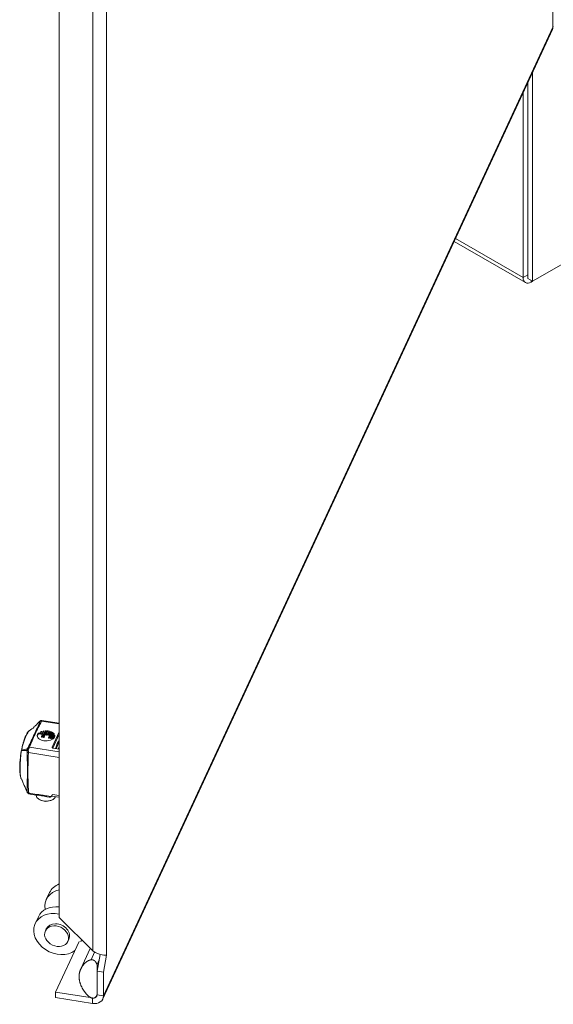
# Model space of a CAD drawing. Units: inches. Extents: x 24 to 574, y 11 to 358.
# Drawn here: x 549 to 557, y 232 to 246 of the extents above; entities that cross this region are included whole.
import ezdxf

# ---------------------------------------------------------------- set-up
doc = ezdxf.new("R2010")
doc.units = ezdxf.units.IN
doc.header["$LTSCALE"] = 35
doc.header["$MEASUREMENT"] = 0
doc.layers.add('Visible (ANSI)', color=7, linetype='Continuous', lineweight=5)
doc.layers.add('Visible Narrow (ANSI)', color=7, linetype='Continuous', lineweight=5)

msp = doc.modelspace()

# ---------------------------------------------------------------- linework, layer by layer
at = {"layer": 'Visible (ANSI)'}
for p, q in [((550.027, 233.016), (550.027, 276.617)), ((556.72, 242.01), (574.469, 252.257)), ((550.642, 231.864), (557.002, 245.569)), ((556.72, 244.961), (556.72, 242.01)), ((556.654, 244.818), (556.654, 242.102)), ((556.654, 244.818), (556.654, 242.049)), ((556.588, 244.675), (556.588, 242.064)), ((556.621, 241.991), (555.612, 242.573)), ((556.72, 242.01), (556.654, 242.049)), ((556.7, 241.999), (556.72, 242.01)), ((549.78, 235.801), (549.78, 235.801)), ((550.027, 235.763), (549.78, 235.801)), ((549.742, 235.62), (549.746, 235.627)), ((549.742, 235.613), (549.742, 235.619)), ((549.752, 235.617), (549.744, 235.618)), ((549.752, 235.61), (549.744, 235.611)), ((549.765, 235.641), (549.755, 235.618)), ((549.765, 235.634), (549.755, 235.611)), ((549.767, 235.616), (549.781, 235.645)), ((549.767, 235.609), (549.767, 235.615)), ((549.778, 235.613), (549.769, 235.614)), ((549.778, 235.606), (549.769, 235.608)), ((549.776, 235.575), (549.811, 235.652)), ((549.776, 235.568), (549.776, 235.575)), ((549.786, 235.572), (549.777, 235.574)), ((549.786, 235.566), (549.777, 235.567)), ((549.797, 235.65), (549.78, 235.614)), ((549.797, 235.644), (549.78, 235.607)), ((549.826, 235.654), (549.788, 235.573)), ((549.826, 235.648), (549.788, 235.567)), ((549.809, 235.653), (549.798, 235.651)), ((549.809, 235.646), (549.798, 235.644)), ((549.801, 235.571), (549.84, 235.654)), ((549.801, 235.564), (549.801, 235.571)), ((549.811, 235.569), (549.802, 235.57)), ((549.811, 235.562), (549.802, 235.563)), ((549.811, 235.653), (549.809, 235.653)), ((549.853, 235.654), (549.814, 235.569)), ((549.853, 235.648), (549.814, 235.563)), ((549.838, 235.655), (549.827, 235.655)), ((549.837, 235.649), (549.827, 235.648)), ((549.843, 235.604), (549.866, 235.653)), ((549.843, 235.597), (549.843, 235.604)), ((549.853, 235.601), (549.845, 235.603)), ((549.853, 235.594), (549.845, 235.596)), ((549.865, 235.654), (549.855, 235.655)), ((549.863, 235.647), (549.855, 235.648)), ((549.879, 235.651), (549.856, 235.602)), ((549.879, 235.644), (549.856, 235.595)), ((549.866, 235.654), (549.865, 235.654)), ((549.866, 235.653), (549.866, 235.654)), ((549.869, 235.6), (549.891, 235.648)), ((549.869, 235.593), (549.869, 235.6)), ((549.879, 235.597), (549.87, 235.599)), ((549.879, 235.591), (549.87, 235.592)), ((549.877, 235.56), (549.915, 235.641)), ((549.877, 235.553), (549.877, 235.559)), ((549.887, 235.557), (549.878, 235.558)), ((549.887, 235.55), (549.878, 235.551)), ((549.89, 235.649), (549.881, 235.652)), ((549.889, 235.643), (549.881, 235.645)), ((549.903, 235.644), (549.881, 235.598)), ((549.903, 235.638), (549.881, 235.591)), ((549.925, 235.634), (549.89, 235.558)), ((549.925, 235.628), (549.89, 235.551)), ((549.902, 235.556), (549.936, 235.629)), ((549.902, 235.549), (549.902, 235.555)), ((549.912, 235.553), (549.904, 235.554)), ((549.912, 235.546), (549.904, 235.547)), ((549.914, 235.642), (549.905, 235.645)), ((549.912, 235.636), (549.905, 235.638)), ((549.945, 235.619), (549.915, 235.554)), ((549.945, 235.612), (549.915, 235.547)), ((549.928, 235.635), (549.926, 235.635)), ((549.928, 235.628), (549.926, 235.628)), ((549.927, 235.423), (550.027, 235.638)), ((549.936, 235.63), (549.928, 235.635)), ((549.934, 235.624), (549.928, 235.628)), ((549.928, 235.552), (549.955, 235.611)), ((549.928, 235.545), (549.928, 235.551)), ((549.938, 235.549), (549.929, 235.55)), ((549.938, 235.542), (549.929, 235.544)), ((550.027, 235.607), (549.935, 235.41)), ((549.961, 235.594), (549.94, 235.55)), ((549.961, 235.587), (549.94, 235.543)), ((550.027, 235.394), (549.943, 235.407)), ((549.517, 235.385), (549.517, 235.385)), ((549.475, 235.195), (549.475, 235.195)), ((549.488, 234.982), (549.488, 234.982)), ((549.702, 234.746), (549.702, 234.74)), ((550.027, 234.716), (549.918, 234.733)), ((549.752, 234.678), (549.742, 234.684)), ((549.927, 234.678), (549.937, 234.684)), ((549.889, 233.368), (549.844, 233.27)), ((549.731, 233.026), (549.685, 232.928)), ((550.027, 233.016), (550.502, 232.542)), ((549.831, 232.825), (549.844, 232.854)), ((550.308, 232.675), (549.975, 231.959)), ((550.148, 232.678), (550.162, 232.707)), ((550.331, 232.289), (550.465, 232.578)), ((550.561, 232.256), (550.606, 232.493)), ((550.697, 232.482), (550.652, 232.242)), ((550.697, 232.482), (550.697, 232.482)), ((550.697, 232.482), (550.697, 232.482)), ((550.697, 232.482), (550.697, 232.482)), ((550.697, 232.482), (550.697, 232.482)), ((550.697, 232.482), (550.697, 232.482)), ((550.561, 232.35), (550.591, 232.415)), ((550.561, 231.922), (550.561, 232.35)), ((550.652, 232.242), (550.561, 232.256)), ((550.561, 232.256), (550.561, 231.922)), ((550.652, 232.242), (550.652, 231.907)), ((549.975, 231.959), (549.975, 231.882)), ((549.975, 231.959), (550.498, 231.878)), ((550.56, 231.92), (550.561, 231.921)), ((549.975, 231.882), (550.498, 231.801))]:
    msp.add_line(p, q, dxfattribs=at)
for centre, start, end in [((549.774, 235.774), 102.9915, 135.9444), ((549.598, 234.799), 203.9514, 223.4626)]:
    msp.add_arc(centre, 0.0276, start, end, dxfattribs=at)
for centre, major_axis, ratio, start_param, end_param in [((556.7, 242.129), (-0.08, -0.138), 0.57735, 5.497787, 7.068583), ((549.774, 235.774), (-0.0062, 0.0269), 0.935832, 6.283092, 6.283184), ((549.982, 235.556), (-0.265, 0.033), 0.4015, 5.882076, 6.155208), ((549.982, 235.549), (-0.265, 0.033), 0.4015, 5.882895, 6.155208), ((549.801, 235.648), (-0.00395, 0.0021), 0.431888, 5.775255, 6.305794), ((549.801, 235.642), (-0.00395, 0.0021), 0.431888, 5.775255, 6.305794), ((549.838, 235.654), (0.00152, -0.00088), 0.831535, 1.104399, 1.880831), ((549.904, 235.644), (0.00169, -0.00065), 0.782596, 1.278442, 2.04515), ((549.904, 235.637), (0.00169, -0.00065), 0.782596, 1.278442, 2.04515), ((549.931, 235.628), (-0.00487, -0.00088), 0.31296, 2.92522, 3.478366), ((549.953, 235.611), (-0.00184, 0.00002), 0.526055, 2.909865, 3.520927), ((549.693, 235.6), (-0.272, 0.02), 0.388899, 2.995666, 3.268523), ((549.693, 235.593), (-0.272, 0.02), 0.388899, 3.201898, 3.268523), ((549.948, 235.408), (0.0138, -0.0002), 0.545021, 2.884419, 3.002015), ((549.999, 235.244), (0.043, 0.279), 0.211325, 0.244124, 1.001956), ((549.839, 234.74), (-0.138, 0), 0.57735, 0, 2.944523), ((549.913, 234.744), (-0.0178, -0.0272), 0.29942, 1.026427, 1.048071), ((549.839, 234.729), (0.124, 0), 0.57735, 3.926991, 5.497787), ((550.207, 233.22), (-0.317, 0.147), 0.788675, 5.625201, 6.283185), ((550.162, 233.123), (-0.317, 0.147), 0.788675, 5.473528, 6.792979), ((550.048, 232.878), (-0.317, 0.147), 0.788675, 5.126686, 6.283185), ((550.003, 232.781), (-0.317, 0.147), 0.788675, 4.99261, 9.016268), ((550.003, 232.781), (0.159, -0.074), 0.788675, 0, 3.141593), ((550.003, 232.781), (0.317, -0.147), 0.788675, 0.142734, 0.262771), ((550.543, 232.506), (0.159, 0), 0.57735, 6.019943, 6.021386), ((550.498, 231.931), (0.0595, -0.0276), 0.788675, 5.063268, 6.634065), ((550.498, 231.931), (0.145, -0.067), 0.788675, 5.063268, 6.634065)]:
    msp.add_ellipse(centre, major_axis=major_axis, ratio=ratio, start_param=start_param, end_param=end_param, dxfattribs=at)
msp.add_ellipse((549.989, 232.751), major_axis=(0.159, -0.074), ratio=0.788675, dxfattribs=at)
for points, degree in [([(557.002, 245.569), (557.007, 245.579), (557.009, 245.591), (557.008, 245.604)], 3), ([(557.013, 245.619), (557.013, 245.614), (557.012, 245.608), (557.008, 245.604)], 3), ([(549.688, 235.724), (549.71, 235.747), (549.732, 235.77), (549.754, 235.793)], 3), ([(549.768, 235.801), (549.772, 235.802), (549.776, 235.802), (549.78, 235.801)], 3), ([(549.72, 235.602), (549.703, 235.564), (549.742, 235.524), (549.808, 235.514)], 3), ([(549.72, 235.595), (549.718, 235.59), (549.717, 235.585), (549.716, 235.58)], 3), ([(549.744, 235.618), (549.742, 235.618), (549.742, 235.619), (549.742, 235.62)], 3), ([(549.744, 235.611), (549.743, 235.612), (549.742, 235.612), (549.742, 235.613)], 3), ([(549.755, 235.618), (549.754, 235.617), (549.753, 235.617), (549.752, 235.617)], 3), ([(549.755, 235.611), (549.754, 235.61), (549.753, 235.61), (549.752, 235.61)], 3), ([(549.779, 235.646), (549.774, 235.644), (549.77, 235.643), (549.766, 235.641)], 3), ([(549.778, 235.639), (549.774, 235.637), (549.77, 235.636), (549.766, 235.634)], 3), ([(549.769, 235.614), (549.768, 235.614), (549.767, 235.615), (549.767, 235.616)], 3), ([(549.769, 235.608), (549.768, 235.608), (549.767, 235.608), (549.767, 235.609)], 3), ([(549.777, 235.574), (549.776, 235.574), (549.775, 235.575), (549.776, 235.575)], 3), ([(549.777, 235.567), (549.776, 235.567), (549.776, 235.568), (549.776, 235.568)], 3), ([(549.78, 235.614), (549.78, 235.613), (549.779, 235.613), (549.778, 235.613)], 3), ([(549.78, 235.607), (549.78, 235.606), (549.779, 235.606), (549.778, 235.606)], 3), ([(549.788, 235.573), (549.788, 235.573), (549.787, 235.572), (549.786, 235.572)], 3), ([(549.788, 235.567), (549.788, 235.566), (549.787, 235.566), (549.786, 235.566)], 3), ([(549.802, 235.57), (549.801, 235.57), (549.801, 235.571), (549.801, 235.571)], 3), ([(549.802, 235.563), (549.802, 235.563), (549.801, 235.564), (549.801, 235.564)], 3), ([(549.808, 235.514), (549.875, 235.504), (549.943, 235.527), (549.961, 235.565)], 3), ([(549.814, 235.569), (549.813, 235.569), (549.812, 235.568), (549.811, 235.569)], 3), ([(549.814, 235.563), (549.813, 235.562), (549.812, 235.562), (549.811, 235.562)], 3), ([(549.845, 235.603), (549.844, 235.603), (549.843, 235.603), (549.843, 235.604)], 3), ([(549.845, 235.596), (549.844, 235.596), (549.843, 235.596), (549.843, 235.597)], 3), ([(549.856, 235.602), (549.856, 235.601), (549.855, 235.601), (549.853, 235.601)], 3), ([(549.856, 235.595), (549.856, 235.595), (549.855, 235.594), (549.853, 235.594)], 3), ([(549.87, 235.599), (549.869, 235.599), (549.868, 235.599), (549.869, 235.6)], 3), ([(549.87, 235.592), (549.869, 235.592), (549.869, 235.593), (549.869, 235.593)], 3), ([(549.878, 235.558), (549.877, 235.558), (549.877, 235.559), (549.877, 235.56)], 3), ([(549.878, 235.551), (549.878, 235.551), (549.877, 235.552), (549.877, 235.553)], 3), ([(549.881, 235.598), (549.881, 235.598), (549.88, 235.597), (549.879, 235.597)], 3), ([(549.881, 235.591), (549.881, 235.591), (549.88, 235.59), (549.879, 235.591)], 3), ([(549.89, 235.558), (549.889, 235.557), (549.888, 235.557), (549.887, 235.557)], 3), ([(549.89, 235.551), (549.889, 235.55), (549.888, 235.55), (549.887, 235.55)], 3), ([(549.904, 235.554), (549.903, 235.554), (549.902, 235.555), (549.902, 235.556)], 3), ([(549.904, 235.547), (549.903, 235.548), (549.902, 235.548), (549.902, 235.549)], 3), ([(549.915, 235.554), (549.915, 235.553), (549.914, 235.553), (549.912, 235.553)], 3), ([(549.915, 235.547), (549.915, 235.546), (549.914, 235.546), (549.912, 235.546)], 3), ([(549.929, 235.55), (549.928, 235.55), (549.927, 235.551), (549.928, 235.552)], 3), ([(549.929, 235.544), (549.928, 235.544), (549.928, 235.544), (549.928, 235.545)], 3), ([(549.94, 235.55), (549.94, 235.549), (549.939, 235.549), (549.938, 235.549)], 3), ([(549.94, 235.543), (549.94, 235.542), (549.939, 235.542), (549.938, 235.542)], 3), ([(549.955, 235.612), (549.953, 235.614), (549.951, 235.617), (549.948, 235.619)], 3), ([(549.953, 235.607), (549.952, 235.609), (549.95, 235.611), (549.948, 235.613)], 3), ([(549.492, 235.375), (549.492, 235.376), (549.492, 235.376), (549.492, 235.376)], 3), ([(549.505, 234.945), (549.5, 234.958), (549.494, 234.97), (549.488, 234.982)], 3), ([(549.573, 234.788), (549.551, 234.839), (549.528, 234.889), (549.507, 234.94)], 3), ([(549.585, 234.773), (549.583, 234.776), (549.58, 234.778), (549.578, 234.78)], 3), ([(549.593, 234.764), (549.592, 234.765), (549.591, 234.766), (549.59, 234.767)], 3), ([(549.593, 234.764), (549.593, 234.764), (549.593, 234.763), (549.594, 234.763)], 3), ([(549.594, 234.763), (549.595, 234.763), (549.597, 234.763), (549.598, 234.762)], 3), ([(549.886, 234.718), (549.79, 234.732), (549.694, 234.747), (549.598, 234.762)], 3), ([(550.561, 232.35), (550.55, 232.379), (550.536, 232.401), (550.519, 232.414), (550.499, 232.42), (550.476, 232.417)], 5), ([(550.476, 231.881), (550.498, 231.871), (550.518, 231.87), (550.535, 231.878), (550.549, 231.896), (550.561, 231.922)], 5)]:
    msp.add_open_spline(points, degree=degree, dxfattribs=at)
for points, degree, knots in [([(549.602, 235.655), (549.629, 235.671), (549.652, 235.689), (549.678, 235.714), (549.683, 235.719), (549.688, 235.724)], 3, [0, 0, 0, 0, 0.4227045, 0.4227045, 0.5306671, 0.5306671, 0.5306671, 0.5306671]), ([(549.492, 235.376), (549.499, 235.41), (549.506, 235.444), (549.519, 235.49), (549.523, 235.504), (549.53, 235.526), (549.533, 235.533), (549.542, 235.56), (549.55, 235.578), (549.569, 235.618), (549.58, 235.636), (549.595, 235.65), (549.598, 235.653), (549.602, 235.655)], 3, [0, 0, 0, 0, 0.387078, 0.387078, 0.582537, 0.582537, 0.685869, 0.685869, 0.997509, 0.997509, 1.461097, 1.461097, 1.573281, 1.573281, 1.573281, 1.573281]), ([(549.745, 235.628), (549.745, 235.628), (549.744, 235.628), (549.744, 235.628), (549.744, 235.628), (549.744, 235.628), (549.743, 235.628), (549.743, 235.628), (549.743, 235.628), (549.743, 235.628)], 3, [-0.00770779, -0.00770779, -0.00770779, -0.00770779, -0.00575477, -0.00575477, -0.003853911, -0.003853911, -0.001954518, -0.001954518, 0, 0, 0, 0]), ([(549.746, 235.627), (549.746, 235.627), (549.746, 235.627), (549.746, 235.627), (549.746, 235.628), (549.745, 235.628), (549.745, 235.628), (549.745, 235.628), (549.745, 235.628), (549.745, 235.628)], 3, [-0.00770407, -0.00770407, -0.00770407, -0.00770407, -0.005750837, -0.005750837, -0.003853153, -0.003853153, -0.001953498, -0.001953498, 0, 0, 0, 0]), ([(549.78, 235.646), (549.78, 235.646), (549.78, 235.646), (549.78, 235.646), (549.78, 235.646), (549.779, 235.646), (549.779, 235.646), (549.779, 235.646), (549.779, 235.646), (549.779, 235.646)], 3, [-0.00661993, -0.00661993, -0.00661993, -0.00661993, -0.004950336, -0.004950336, -0.003317154, -0.003317154, -0.001675691, -0.001675691, 0, 0, 0, 0]), ([(549.781, 235.645), (549.781, 235.645), (549.781, 235.645), (549.781, 235.645), (549.781, 235.645), (549.781, 235.645), (549.781, 235.645), (549.781, 235.646), (549.78, 235.646), (549.78, 235.646)], 3, [-0.006622784, -0.006622784, -0.006622784, -0.006622784, -0.004948987, -0.004948987, -0.003311876, -0.003311876, -0.001674707, -0.001674707, 0, 0, 0, 0]), ([(549.811, 235.652), (549.811, 235.652), (549.811, 235.652), (549.811, 235.652), (549.811, 235.652), (549.811, 235.653), (549.811, 235.653), (549.811, 235.653), (549.811, 235.653), (549.811, 235.653)], 3, [-0.00597921, -0.00597921, -0.00597921, -0.00597921, -0.004444164, -0.004444164, -0.002931503, -0.002931503, -0.001476798, -0.001476798, 0, 0, 0, 0]), ([(549.827, 235.655), (549.827, 235.655), (549.827, 235.655), (549.827, 235.655), (549.827, 235.655), (549.826, 235.655), (549.826, 235.655), (549.826, 235.655), (549.826, 235.654), (549.826, 235.654)], 3, [-0.006830239, -0.006830239, -0.006830239, -0.006830239, -0.005115331, -0.005115331, -0.003481741, -0.003481741, -0.001781954, -0.001781954, 0, 0, 0, 0]), ([(549.827, 235.648), (549.827, 235.648), (549.827, 235.648), (549.827, 235.648), (549.827, 235.648), (549.826, 235.648), (549.826, 235.648), (549.826, 235.648), (549.826, 235.648), (549.826, 235.648)], 3, [0, 0, 0, 0, 0.001714158, 0.001714158, 0.003347034, 0.003347034, 0.005046078, 0.005046078, 0.006827254, 0.006827254, 0.006827254, 0.006827254]), ([(549.84, 235.654), (549.84, 235.654), (549.84, 235.654), (549.84, 235.655), (549.84, 235.655), (549.84, 235.655), (549.84, 235.655), (549.839, 235.655), (549.839, 235.655), (549.839, 235.655)], 3, [-0.005298233, -0.005298233, -0.005298233, -0.005298233, -0.003932942, -0.003932942, -0.002590637, -0.002590637, -0.001306935, -0.001306935, 0, 0, 0, 0]), ([(549.855, 235.655), (549.855, 235.655), (549.854, 235.655), (549.854, 235.655), (549.854, 235.655), (549.854, 235.655), (549.853, 235.655), (549.853, 235.655), (549.853, 235.654), (549.853, 235.654)], 3, [-0.008253649, -0.008253649, -0.008253649, -0.008253649, -0.00615978, -0.00615978, -0.004131123, -0.004131123, -0.002101797, -0.002101797, 0, 0, 0, 0]), ([(549.855, 235.648), (549.855, 235.648), (549.854, 235.648), (549.854, 235.648), (549.854, 235.648), (549.854, 235.648), (549.853, 235.648), (549.853, 235.648), (549.853, 235.648), (549.853, 235.648)], 3, [0, 0, 0, 0, 0.002093426, 0.002093426, 0.004121653, 0.004121653, 0.00615055, 0.00615055, 0.008251901, 0.008251901, 0.008251901, 0.008251901]), ([(549.88, 235.652), (549.879, 235.652), (549.879, 235.651), (549.879, 235.651), (549.879, 235.651), (549.879, 235.651), (549.879, 235.651), (549.879, 235.651), (549.879, 235.651), (549.879, 235.651)], 3, [-0.004700592, -0.004700592, -0.004700592, -0.004700592, -0.003517537, -0.003517537, -0.002350507, -0.002350507, -0.001179315, -0.001179315, 0, 0, 0, 0]), ([(549.88, 235.645), (549.879, 235.645), (549.879, 235.645), (549.879, 235.645), (549.879, 235.645), (549.879, 235.645), (549.879, 235.644), (549.879, 235.644), (549.879, 235.644), (549.879, 235.644)], 3, [0, 0, 0, 0, 0.001183235, 0.001183235, 0.002350441, 0.002350441, 0.003521811, 0.003521811, 0.004701305, 0.004701305, 0.004701305, 0.004701305]), ([(549.881, 235.652), (549.881, 235.652), (549.881, 235.652), (549.88, 235.652), (549.88, 235.652), (549.88, 235.652), (549.88, 235.652), (549.88, 235.652), (549.88, 235.652), (549.88, 235.652)], 3, [-0.004704631, -0.004704631, -0.004704631, -0.004704631, -0.003523514, -0.003523514, -0.002352187, -0.002352187, -0.001180364, -0.001180364, 0, 0, 0, 0]), ([(549.881, 235.645), (549.881, 235.645), (549.881, 235.645), (549.88, 235.645), (549.88, 235.645), (549.88, 235.645), (549.88, 235.645), (549.88, 235.645), (549.88, 235.645), (549.88, 235.645)], 3, [0, 0, 0, 0, 0.001181145, 0.001181145, 0.0023525, 0.0023525, 0.00352435, 0.00352435, 0.004704741, 0.004704741, 0.004704741, 0.004704741]), ([(549.904, 235.645), (549.904, 235.645), (549.904, 235.645), (549.903, 235.645), (549.903, 235.645), (549.903, 235.645), (549.903, 235.645), (549.903, 235.645), (549.903, 235.645), (549.903, 235.644)], 3, [-0.005294175, -0.005294175, -0.005294175, -0.005294175, -0.003990737, -0.003990737, -0.002711462, -0.002711462, -0.001367749, -0.001367749, 0, 0, 0, 0]), ([(549.904, 235.638), (549.904, 235.638), (549.904, 235.638), (549.903, 235.638), (549.903, 235.638), (549.903, 235.638), (549.903, 235.638), (549.903, 235.638), (549.903, 235.638), (549.903, 235.638)], 3, [0, 0, 0, 0, 0.00130323, 0.00130323, 0.002582301, 0.002582301, 0.0039258, 0.0039258, 0.005293331, 0.005293331, 0.005293331, 0.005293331]), ([(549.915, 235.641), (549.915, 235.641), (549.915, 235.641), (549.915, 235.641), (549.915, 235.641), (549.915, 235.641), (549.914, 235.641), (549.914, 235.641), (549.914, 235.642), (549.914, 235.642)], 3, [-0.00682394, -0.00682394, -0.00682394, -0.00682394, -0.005045129, -0.005045129, -0.003347732, -0.003347732, -0.001712275, -0.001712275, 0, 0, 0, 0]), ([(549.926, 235.635), (549.926, 235.635), (549.926, 235.635), (549.926, 235.635), (549.926, 235.635), (549.926, 235.635), (549.925, 235.635), (549.925, 235.635), (549.925, 235.634), (549.925, 235.634)], 3, [-0.005980253, -0.005980253, -0.005980253, -0.005980253, -0.004503197, -0.004503197, -0.003048238, -0.003048238, -0.001535313, -0.001535313, 0, 0, 0, 0]), ([(549.926, 235.628), (549.926, 235.628), (549.926, 235.628), (549.926, 235.628), (549.926, 235.628), (549.926, 235.628), (549.925, 235.628), (549.925, 235.628), (549.925, 235.628), (549.925, 235.628)], 3, [0, 0, 0, 0, 0.001476798, 0.001476798, 0.002931503, 0.002931503, 0.004444164, 0.004444164, 0.00597921, 0.00597921, 0.00597921, 0.00597921]), ([(549.947, 235.62), (549.947, 235.62), (549.946, 235.62), (549.946, 235.62), (549.946, 235.62), (549.946, 235.62), (549.946, 235.62), (549.945, 235.619), (549.945, 235.619), (549.945, 235.619)], 3, [-0.006619386, -0.006619386, -0.006619386, -0.006619386, -0.00494811, -0.00494811, -0.003309726, -0.003309726, -0.001672969, -0.001672969, 0, 0, 0, 0]), ([(549.947, 235.613), (549.947, 235.613), (549.946, 235.613), (549.946, 235.613), (549.946, 235.613), (549.946, 235.613), (549.946, 235.613), (549.945, 235.613), (549.945, 235.613), (549.945, 235.612)], 3, [0, 0, 0, 0, 0.001671147, 0.001671147, 0.003309405, 0.003309405, 0.004946035, 0.004946035, 0.006618875, 0.006618875, 0.006618875, 0.006618875]), ([(549.948, 235.619), (549.948, 235.62), (549.948, 235.62), (549.948, 235.62), (549.948, 235.62), (549.947, 235.62), (549.947, 235.62), (549.947, 235.62), (549.947, 235.62), (549.947, 235.62)], 3, [-0.006630113, -0.006630113, -0.006630113, -0.006630113, -0.004948845, -0.004948845, -0.003303834, -0.003303834, -0.001669586, -0.001669586, 0, 0, 0, 0]), ([(549.948, 235.613), (549.948, 235.613), (549.948, 235.613), (549.948, 235.613), (549.948, 235.613), (549.947, 235.613), (549.947, 235.613), (549.947, 235.613), (549.947, 235.613), (549.947, 235.613)], 3, [0, 0, 0, 0, 0.001681391, 0.001681391, 0.003326521, 0.003326521, 0.004960889, 0.004960889, 0.006630597, 0.006630597, 0.006630597, 0.006630597]), ([(549.962, 235.594), (549.962, 235.594), (549.962, 235.594), (549.962, 235.594), (549.961, 235.594), (549.961, 235.594), (549.961, 235.594), (549.961, 235.594), (549.961, 235.594), (549.961, 235.594)], 3, [-0.007698816, -0.007698816, -0.007698816, -0.007698816, -0.005748222, -0.005748222, -0.003851425, -0.003851425, -0.001953919, -0.001953919, 0, 0, 0, 0]), ([(549.962, 235.588), (549.962, 235.588), (549.962, 235.588), (549.962, 235.588), (549.961, 235.588), (549.961, 235.587), (549.961, 235.587), (549.961, 235.587), (549.961, 235.587), (549.961, 235.587)], 3, [0, 0, 0, 0, 0.001950443, 0.001950443, 0.003847094, 0.003847094, 0.005744454, 0.005744454, 0.007698222, 0.007698222, 0.007698222, 0.007698222]), ([(549.964, 235.594), (549.964, 235.594), (549.964, 235.594), (549.963, 235.594), (549.963, 235.594), (549.963, 235.594), (549.963, 235.594), (549.963, 235.594), (549.962, 235.594), (549.962, 235.594)], 3, [-0.007708819, -0.007708819, -0.007708819, -0.007708819, -0.005753482, -0.005753482, -0.003854752, -0.003854752, -0.001956726, -0.001956726, 0, 0, 0, 0]), ([(549.964, 235.587), (549.964, 235.587), (549.964, 235.587), (549.963, 235.587), (549.963, 235.587), (549.963, 235.588), (549.963, 235.588), (549.963, 235.588), (549.962, 235.588), (549.962, 235.588)], 3, [0, 0, 0, 0, 0.001955253, 0.001955253, 0.003853902, 0.003853902, 0.005751847, 0.005751847, 0.00770849, 0.00770849, 0.00770849, 0.00770849]), ([(549.943, 235.407), (549.94, 235.407), (549.937, 235.408), (549.932, 235.41), (549.931, 235.411), (549.928, 235.414), (549.927, 235.416), (549.926, 235.419), (549.926, 235.421), (549.927, 235.423)], 3, [-0.1281209, -0.1281209, -0.1281209, -0.1281209, -0.0957487, -0.0957487, -0.0641082, -0.0641082, -0.0324389, -0.0324389, 0, 0, 0, 0]), ([(549.487, 234.983), (549.48, 234.997), (549.475, 235.019), (549.469, 235.07), (549.467, 235.102), (549.468, 235.144), (549.468, 235.153), (549.468, 235.169), (549.469, 235.176), (549.47, 235.204), (549.472, 235.226), (549.478, 235.286), (549.483, 235.326), (549.491, 235.368), (549.491, 235.372), (549.492, 235.375)], 3, [0.004622, 0.004622, 0.004622, 0.004622, 0.453904, 0.453904, 0.896257, 0.896257, 1.008262, 1.008262, 1.092239, 1.092239, 1.34518, 1.34518, 1.773793, 1.773793, 1.812526, 1.812526, 1.812526, 1.812526]), ([(549.59, 234.767), (549.589, 234.769), (549.588, 234.771), (549.586, 234.773), (549.585, 234.773), (549.585, 234.773)], 3, [0, 0, 0, 0, 0.03098202, 0.03098202, 0.03578841, 0.03578841, 0.03578841, 0.03578841]), ([(549.601, 234.773), (549.601, 234.773), (549.601, 234.773), (549.599, 234.771), (549.598, 234.769), (549.595, 234.765), (549.594, 234.764), (549.593, 234.764)], 3, [-0.08259388, -0.08259388, -0.08259388, -0.08259388, -0.08206966, -0.08206966, -0.04130361, -0.04130361, -0.00000023, -0.00000023, -0.00000023, -0.00000023]), ([(549.593, 234.764), (549.593, 234.764), (549.593, 234.764), (549.593, 234.764), (549.593, 234.764), (549.593, 234.764)], 3, [-0.008100308, -0.008100308, -0.008100308, -0.008100308, -0.004049569, -0.004049569, -0.000001, -0.000001, -0.000001, -0.000001]), ([(549.886, 234.718), (549.89, 234.717), (549.893, 234.717), (549.897, 234.718), (549.899, 234.718), (549.902, 234.719), (549.904, 234.72), (549.906, 234.721), (549.909, 234.723), (549.911, 234.725)], 3, [0.000236796, 0.000236796, 0.000236796, 0.000236796, 0.000812078, 0.000812078, 0.000812078, 0.001221375, 0.001221375, 0.001221375, 0.001630672, 0.001630672, 0.001630672, 0.001630672]), ([(549.911, 234.726), (549.915, 234.73), (549.919, 234.735), (549.926, 234.744), (549.93, 234.749), (549.933, 234.754)], 3, [0.000001, 0.000001, 0.000001, 0.000001, 0.0809447, 0.0809447, 0.1620485, 0.1620485, 0.1620485, 0.1620485]), ([(550.502, 232.542), (550.546, 232.512), (550.596, 232.494), (550.634, 232.486), (550.664, 232.48), (550.687, 232.48), (550.697, 232.482)], 3, [0, 0, 0, 0, 0.87092, 0.87092, 0.87092, 1.569354, 1.569354, 1.569354, 1.569354]), ([(550.476, 232.417), (550.47, 232.416), (550.427, 232.407), (550.377, 232.371), (550.328, 232.313), (550.306, 232.24), (550.307, 232.175)], 5, [0.4050017, 0.4050017, 0.4050017, 0.4050017, 0.4050017, 0.4050017, 0.4390387, 0.6390387, 0.6390387, 0.6390387, 0.6390387, 0.6390387, 0.6390387]), ([(550.307, 232.175), (550.308, 232.128), (550.326, 232.049), (550.37, 231.974), (550.418, 231.917), (550.461, 231.888), (550.476, 231.881)], 5, [0.6390387, 0.6390387, 0.6390387, 0.6390387, 0.6390387, 0.6390387, 0.7834232, 0.8730756, 0.8730756, 0.8730756, 0.8730756, 0.8730756, 0.8730756])]:
    msp.add_open_spline(points, degree=degree, knots=knots, dxfattribs=at)
at = {"layer": 'Visible Narrow (ANSI)'}
for p, q in [((557.008, 245.604), (557.008, 291.21)), ((550.697, 277.134), (550.697, 232.482)), ((550.502, 232.542), (550.502, 276.945)), ((550.652, 231.907), (557.008, 245.604)), ((555.632, 242.616), (556.588, 242.064)), ((556.588, 242.064), (556.654, 242.102)), ((556.7, 242.022), (556.7, 241.999)), ((550.027, 235.752), (549.776, 235.791)), ((549.72, 235.595), (549.72, 235.602)), ((549.743, 235.621), (549.743, 235.628)), ((549.744, 235.611), (549.744, 235.618)), ((549.745, 235.625), (549.745, 235.628)), ((549.752, 235.61), (549.752, 235.617)), ((549.755, 235.611), (549.755, 235.618)), ((549.765, 235.634), (549.765, 235.641)), ((549.766, 235.634), (549.766, 235.641)), ((549.769, 235.608), (549.769, 235.614)), ((549.777, 235.567), (549.777, 235.574)), ((549.778, 235.606), (549.778, 235.613)), ((549.779, 235.64), (549.779, 235.646)), ((549.78, 235.644), (549.78, 235.646)), ((549.78, 235.607), (549.78, 235.614)), ((549.786, 235.566), (549.786, 235.572)), ((549.788, 235.567), (549.788, 235.573)), ((549.797, 235.644), (549.797, 235.65)), ((549.798, 235.644), (549.798, 235.651)), ((549.802, 235.563), (549.802, 235.57)), ((549.809, 235.648), (549.809, 235.653)), ((549.811, 235.651), (549.811, 235.653)), ((549.811, 235.562), (549.811, 235.569)), ((549.814, 235.563), (549.814, 235.569)), ((549.826, 235.648), (549.826, 235.654)), ((549.827, 235.648), (549.827, 235.655)), ((549.838, 235.651), (549.838, 235.655)), ((549.839, 235.654), (549.839, 235.655)), ((549.845, 235.596), (549.845, 235.603)), ((549.853, 235.648), (549.853, 235.654)), ((549.853, 235.594), (549.853, 235.601)), ((549.855, 235.648), (549.855, 235.655)), ((549.856, 235.595), (549.856, 235.602)), ((549.865, 235.65), (549.865, 235.654)), ((549.866, 235.653), (549.866, 235.654)), ((549.87, 235.592), (549.87, 235.599)), ((549.878, 235.551), (549.878, 235.558)), ((549.879, 235.644), (549.879, 235.651)), ((549.879, 235.591), (549.879, 235.597)), ((549.88, 235.645), (549.88, 235.652)), ((549.881, 235.645), (549.881, 235.652)), ((549.881, 235.591), (549.881, 235.598)), ((549.887, 235.55), (549.887, 235.557)), ((549.89, 235.646), (549.89, 235.649)), ((549.89, 235.551), (549.89, 235.558)), ((549.903, 235.638), (549.903, 235.644)), ((549.904, 235.638), (549.904, 235.645)), ((549.904, 235.547), (549.904, 235.554)), ((549.905, 235.638), (549.905, 235.645)), ((549.912, 235.546), (549.912, 235.553)), ((549.914, 235.639), (549.914, 235.642)), ((549.915, 235.547), (549.915, 235.554)), ((549.925, 235.628), (549.925, 235.634)), ((549.926, 235.628), (549.926, 235.635)), ((549.928, 235.628), (549.928, 235.635)), ((549.929, 235.544), (549.929, 235.55)), ((549.936, 235.628), (549.936, 235.63)), ((549.938, 235.542), (549.938, 235.549)), ((549.94, 235.543), (549.94, 235.55)), ((549.945, 235.612), (549.945, 235.619)), ((549.947, 235.613), (549.947, 235.62)), ((549.948, 235.613), (549.948, 235.619)), ((549.955, 235.611), (549.955, 235.612)), ((549.961, 235.587), (549.961, 235.594)), ((549.962, 235.588), (549.962, 235.594)), ((549.964, 235.587), (549.964, 235.594)), ((549.605, 235.422), (550.027, 235.357)), ((549.927, 235.423), (549.935, 235.41)), ((549.935, 235.41), (549.935, 235.409)), ((550.027, 235.279), (549.59, 235.347)), ((549.933, 234.754), (550.027, 234.739)), ((550.476, 232.417), (550.527, 232.526)), ((550.561, 231.922), (550.652, 231.907)), ((550.498, 231.801), (550.498, 231.878))]:
    msp.add_line(p, q, dxfattribs=at)
for centre, major_axis, ratio, start_param, end_param in [((549.774, 235.774), (-0.0198, 0.0192), 0.004416, 6.081394, 6.283185), ((549.774, 235.774), (-0.0062, 0.0269), 0.935832, 0, 0.604875), ((549.776, 235.769), (-0.0245, 0.0127), 0.782333, 5.097031, 5.864977), ((549.593, 235.384), (-0.0046, 0.0272), 0.917123, 0.722974, 1.650082), ((549.593, 235.384), (-0.0208, 0.0181), 0.018459, 4.973552, 6.016258), ((549.605, 235.4), (-0.0255, 0.0105), 0.794377, 5.028382, 5.796328), ((550.006, 235.243), (0.04, 0.26), 0.211325, 0.314953, 0.954351), ((550.006, 235.243), (0.027, 0.177), 0.211325, 0.156248, 0.555914), ((549.506, 235.373), (-0.0136, 0.0025), 0.130252, 5.925044, 6.283185), ((549.506, 235.373), (-0.0135, 0.0026), 0.168548, 5.926325, 6.283186), ((549.5, 235.373), (-0.0023, -0.0171), 0.419385, 4.571058, 4.60519), ((549.593, 235.384), (0.0258, 0.0097), 0.237243, 1.677495, 2.720201), ((549.597, 235.362), (0.0275, -0.0009), 0.583138, 3.70231, 4.470256), ((549.598, 234.799), (-0.0252, -0.0112), 0.2426, 5.887379, 6.283185), ((549.598, 234.799), (0.0275, 0.0009), 0.571307, 3.614785, 4.431958), ((549.598, 234.799), (-0.02, -0.019), 0.276301, 0, 0.962497), ((549.605, 234.793), (-0.0196, -0.0194), 0.262535, 0, 0.956789), ((549.862, 234.957), (0.349, -0.162), 0.788675, 4.246346, 4.27126), ((549.599, 234.79), (-0.0043, -0.0272), 0.209056, 6.086808, 6.180988), ((549.56, 234.752), (0.0499, -0.0232), 0.788675, 1.028383, 1.129562)]:
    msp.add_ellipse(centre, major_axis=major_axis, ratio=ratio, start_param=start_param, end_param=end_param, dxfattribs=at)
for points, knots in [([(549.586, 235.419), (549.601, 235.451), (549.616, 235.483), (549.646, 235.546), (549.661, 235.577), (549.69, 235.639), (549.704, 235.669), (549.73, 235.729), (549.744, 235.759), (549.757, 235.788)], [0, 0, 0, 0, 0.00601247, 0.00601247, 0.01202494, 0.01202494, 0.0180374, 0.0180374, 0.02404987, 0.02404987, 0.02404987, 0.02404987]), ([(549.776, 235.791), (549.76, 235.761), (549.744, 235.73), (549.729, 235.7), (549.713, 235.669), (549.698, 235.639), (549.684, 235.608), (549.67, 235.577), (549.656, 235.546), (549.643, 235.515), (549.63, 235.484), (549.617, 235.453), (549.605, 235.422)], [0, 0, 0, 0, 0.00600122, 0.00600122, 0.00600122, 0.01200244, 0.01200244, 0.01200244, 0.01800367, 0.01800367, 0.01800367, 0.02400489, 0.02400489, 0.02400489, 0.02400489]), ([(549.757, 235.788), (549.758, 235.79), (549.758, 235.792), (549.757, 235.793), (549.756, 235.793), (549.755, 235.793)], [0, 0, 0, 0, 0.0004399258, 0.0004399258, 0.0008798516, 0.0008798516, 0.0008798516, 0.0008798516]), ([(549.78, 235.801), (549.78, 235.801), (549.78, 235.801), (549.78, 235.801), (549.78, 235.801), (549.78, 235.801), (549.78, 235.8), (549.78, 235.8), (549.78, 235.8), (549.78, 235.8), (549.779, 235.799), (549.779, 235.798), (549.778, 235.797), (549.778, 235.795), (549.777, 235.793), (549.776, 235.791)], [0.000318078, 0.000318078, 0.000318078, 0.000318078, 0.000398263, 0.000398263, 0.000398263, 0.000769957, 0.000769957, 0.000769957, 0.000796527, 0.000796527, 0.000796527, 0.00119479, 0.00119479, 0.00119479, 0.001593054, 0.001593054, 0.001593054, 0.001593054]), ([(549.602, 235.655), (549.6, 235.653), (549.597, 235.651), (549.591, 235.644), (549.586, 235.637), (549.575, 235.619), (549.57, 235.608), (549.558, 235.582), (549.552, 235.568), (549.542, 235.544), (549.539, 235.536), (549.533, 235.519), (549.529, 235.51), (549.52, 235.482), (549.514, 235.462), (549.506, 235.431), (549.503, 235.42), (549.498, 235.399), (549.495, 235.388), (549.493, 235.376)], [0.00375397, 0.00375397, 0.00375397, 0.00375397, 0.00496012, 0.00496012, 0.00743489, 0.00743489, 0.00990967, 0.00990967, 0.01238445, 0.01238445, 0.01362184, 0.01362184, 0.01485923, 0.01485923, 0.017334, 0.017334, 0.01857139, 0.01857139, 0.01980878, 0.01980878, 0.01980878, 0.01980878]), ([(549.493, 235.376), (549.506, 235.381), (549.519, 235.386), (549.545, 235.394), (549.559, 235.398), (549.573, 235.401)], [0, 0, 0, 0, 0.003556913, 0.003556913, 0.007113827, 0.007113827, 0.007113827, 0.007113827]), ([(549.573, 235.401), (549.576, 235.404), (549.578, 235.407), (549.583, 235.413), (549.585, 235.416), (549.586, 235.419)], [0, 0, 0, 0, 0.0004425883, 0.0004425883, 0.0008851765, 0.0008851765, 0.0008851765, 0.0008851765]), ([(549.605, 235.422), (549.604, 235.42), (549.603, 235.418), (549.601, 235.416), (549.6, 235.413), (549.599, 235.41), (549.597, 235.407), (549.597, 235.407), (549.597, 235.407), (549.597, 235.407), (549.596, 235.404), (549.594, 235.401), (549.593, 235.398), (549.591, 235.395), (549.589, 235.392), (549.588, 235.389)], [0, 0, 0, 0, 0.000397783, 0.000397783, 0.000397783, 0.000795567, 0.000795567, 0.000795567, 0.000822104, 0.000822104, 0.000822104, 0.00119335, 0.00119335, 0.00119335, 0.001591133, 0.001591133, 0.001591133, 0.001591133]), ([(549.493, 235.376), (549.489, 235.354), (549.486, 235.331), (549.482, 235.297), (549.481, 235.286), (549.479, 235.263), (549.478, 235.252), (549.476, 235.219), (549.475, 235.197), (549.474, 235.156), (549.474, 235.136), (549.474, 235.099), (549.474, 235.081), (549.475, 235.058), (549.475, 235.05), (549.476, 235.036), (549.477, 235.029), (549.479, 235.011), (549.481, 235.001), (549.485, 234.989), (549.486, 234.985), (549.488, 234.982)], [0.00001056, 0.00001056, 0.00001056, 0.00001056, 0.00248534, 0.00248534, 0.00372273, 0.00372273, 0.00496012, 0.00496012, 0.00743489, 0.00743489, 0.00990967, 0.00990967, 0.01238445, 0.01238445, 0.01362184, 0.01362184, 0.01485923, 0.01485923, 0.017334, 0.017334, 0.01856063, 0.01856063, 0.01856063, 0.01856063]), ([(549.568, 235.377), (549.555, 235.377), (549.542, 235.376), (549.517, 235.376), (549.505, 235.376), (549.493, 235.376)], [0, 0, 0, 0, 0.00355734, 0.00355734, 0.00711468, 0.00711468, 0.00711468, 0.00711468]), ([(549.574, 235.354), (549.574, 235.358), (549.573, 235.362), (549.571, 235.37), (549.57, 235.373), (549.568, 235.377)], [0, 0, 0, 0, 0.0004399258, 0.0004399258, 0.0008798516, 0.0008798516, 0.0008798516, 0.0008798516]), ([(549.574, 234.791), (549.574, 234.814), (549.574, 234.837), (549.574, 234.883), (549.574, 234.906), (549.575, 234.975), (549.576, 235.021), (549.576, 235.115), (549.576, 235.163), (549.575, 235.234), (549.574, 235.258), (549.574, 235.306), (549.574, 235.33), (549.574, 235.354)], [0.00040014, 0.00040014, 0.00040014, 0.00040014, 0.00353097, 0.00353097, 0.00666179, 0.00666179, 0.01292344, 0.01292344, 0.01918509, 0.01918509, 0.02231591, 0.02231591, 0.02544673, 0.02544673, 0.02544673, 0.02544673]), ([(549.59, 235.347), (549.59, 235.323), (549.589, 235.3), (549.588, 235.277), (549.587, 235.253), (549.586, 235.23), (549.586, 235.207), (549.585, 235.16), (549.584, 235.113), (549.584, 235.066), (549.584, 235.019), (549.585, 234.972), (549.586, 234.925), (549.587, 234.902), (549.588, 234.878), (549.589, 234.855), (549.59, 234.831), (549.59, 234.808), (549.591, 234.784)], [0, 0, 0, 0, 0.00312566, 0.00312566, 0.00312566, 0.00625132, 0.00625132, 0.00625132, 0.01250265, 0.01250265, 0.01250265, 0.01875397, 0.01875397, 0.01875397, 0.02187964, 0.02187964, 0.02187964, 0.0250053, 0.0250053, 0.0250053, 0.0250053]), ([(549.588, 235.389), (549.588, 235.385), (549.588, 235.381), (549.589, 235.378), (549.589, 235.374), (549.589, 235.371), (549.59, 235.367), (549.59, 235.367), (549.59, 235.367), (549.59, 235.367), (549.59, 235.363), (549.59, 235.36), (549.59, 235.356), (549.59, 235.353), (549.59, 235.35), (549.59, 235.347)], [0, 0, 0, 0, 0.000398263, 0.000398263, 0.000398263, 0.000769957, 0.000769957, 0.000769957, 0.000796527, 0.000796527, 0.000796527, 0.00119479, 0.00119479, 0.00119479, 0.001593054, 0.001593054, 0.001593054, 0.001593054]), ([(549.505, 234.945), (549.514, 234.924), (549.523, 234.903), (549.546, 234.852), (549.56, 234.822), (549.574, 234.791)], [0.001217419, 0.001217419, 0.001217419, 0.001217419, 0.003808375, 0.003808375, 0.00761675, 0.00761675, 0.00761675, 0.00761675]), ([(549.601, 234.773), (549.608, 234.772), (549.615, 234.771), (549.622, 234.77), (549.661, 234.764), (549.7, 234.758), (549.74, 234.752), (549.766, 234.748), (549.792, 234.744), (549.818, 234.74), (549.844, 234.736), (549.871, 234.732), (549.897, 234.728), (549.902, 234.727), (549.906, 234.726), (549.911, 234.726)], [0.00079961, 0.00079961, 0.00079961, 0.00079961, 0.00156772, 0.00156772, 0.00156772, 0.00600002, 0.00600002, 0.00600002, 0.00895489, 0.00895489, 0.00895489, 0.01190975, 0.01190975, 0.01190975, 0.01244886, 0.01244886, 0.01244886, 0.01244886])]:
    msp.add_open_spline(points, degree=3, knots=knots, dxfattribs=at)
msp.add_open_spline([(549.755, 235.793), (549.732, 235.77), (549.71, 235.747), (549.688, 235.724)], degree=3, dxfattribs=at)

doc.saveas('drawing.dxf')
